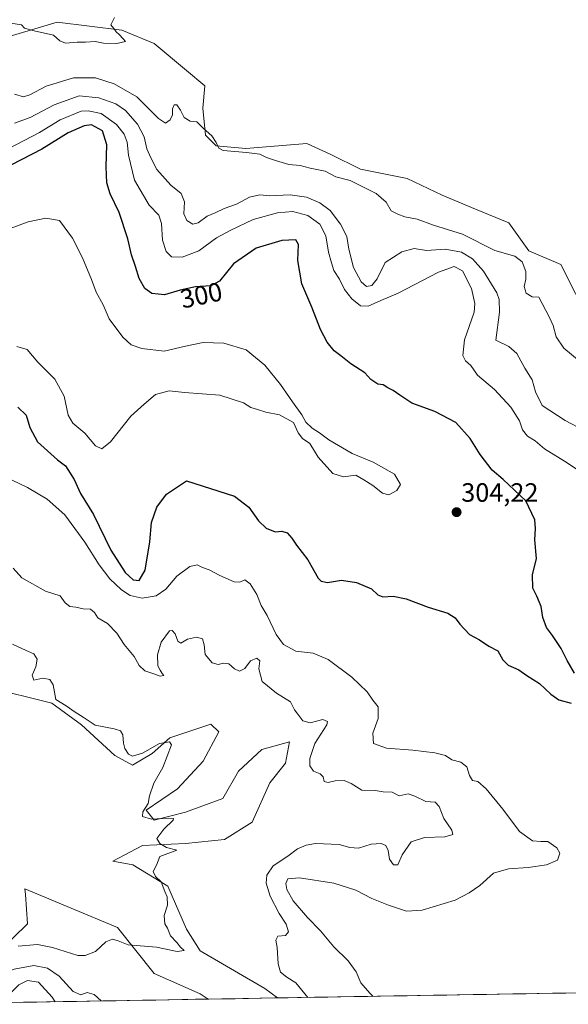
# Model space of a CAD drawing. Units: metres. Extents: x 618738 to 622221, y 4666977 to 4669349.
# Drawn here: x 621805 to 622012, y 4667028 to 4667400 of the extents above; entities that cross this region are included whole.
import ezdxf
from ezdxf.enums import TextEntityAlignment as Align

# ---------------------------------------------------------------- set-up
doc = ezdxf.new("R2010")
doc.units = ezdxf.units.M
doc.header["$MEASUREMENT"] = 0
for name, color, linetype, lineweight in [('Carátula', 7, 'Continuous', 5), ('Cultivos herbáceos CxS', 92, 'Continuous', 0), ('Curva de nivel maestra', 36, 'Continuous', 30), ('Curva de nivel normal', 36, 'Continuous', 0), ('Municipio CxS', 142, 'Continuous', 0), ('Pastizal CxS', 92, 'Continuous', 0), ('Punto de cota en terreno', 7, 'Continuous', 0), ('Rótulo de curva de nivel directora', 19, 'Continuous', 0), ('Rótulo de punto de cota en terreno', 19, 'Continuous', 0)]:
    doc.layers.add(name, color=color, linetype=linetype, lineweight=lineweight)
doc.styles.add('Arial', font='txt', dxfattribs={"height": 0.2})

# ---------------------------------------------------------------- blocks, each defined once
blk = doc.blocks.new('*U152')
at = {"layer": 'Cultivos herbáceos CxS', "color": 92, "linetype": 'Continuous', "lineweight": 0}
for points in [[(622020.91, 4667285.31, 283.15), (622009.74, 4667307.5, 282.59), (621997.53, 4667312.59, 282.71), (621990.06, 4667323.17, 282.27), (621977.47, 4667328.35, 282.52), (621964.88, 4667333.64, 282.87), (621951.58, 4667339.94, 283.23), (621934.07, 4667343.44, 283.74), (621922.86, 4667349.04, 283.9), (621913.75, 4667353.25, 283.88), (621890.71, 4667351.27, 285.13), (621879.52, 4667352.29, 284.92), (621875.45, 4667356.36, 285.11), (621874.53, 4667366.55, 284.36), (621875.23, 4667374.96, 283.26), (621868.33, 4667380.79, 281.98), (621856.12, 4667390.97, 280.79), (621843.91, 4667396.06, 280.29), (621819.49, 4667399.11, 279.75), (621815.68, 4667397.97, 279.92), (621799.15, 4667393, 280.61)], [(621793.04, 4667147.69, 283.05), (621817.46, 4667141.58, 284.39), (621828.65, 4667133.44, 284.03), (621841.26, 4667121.81, 284.31), (621847.92, 4667118.11, 284.51), (621855.32, 4667122.55, 284.75), (621861.98, 4667128.47, 285.17), (621877.53, 4667133.65, 286.76), (621880.49, 4667130.69, 287.09), (621874.57, 4667119.59, 285.94), (621864.95, 4667109.22, 286.75), (621853.1, 4667101.08, 285.37), (621856.06, 4667097.38, 284.94), (621867.91, 4667100.34, 285.3), (621881.97, 4667105.52, 285.88), (621887.89, 4667115.89, 286.38), (621896.78, 4667124.03, 287.22), (621907.14, 4667126.99, 288.49), (621905.66, 4667118.85, 288.3), (621899.74, 4667111.44, 288.08), (621893.08, 4667096.64, 286.21), (621882.71, 4667089.98, 286.63), (621867.91, 4667088.5, 285.59), (621851.62, 4667087.75, 284.83), (621840.52, 4667081.83, 284.22), (621840.47, 4667081.81, 284.22), (621847.98, 4667080.51, 284.64), (621861.2, 4667072.36, 285.21), (621868.33, 4667056.08, 285.69), (621873.41, 4667047.93, 285.47), (621897.83, 4667033.68, 286.8), (621902.64, 4667030.13, 287.09), (621876.42, 4667029.68, 287.15), (621873.41, 4667031.65, 286.91), (621856.11, 4667039.37, 286), (621842.24, 4667056.71, 284.59), (621807.28, 4667071.35, 283.59), (621807.45, 4667069.22, 283.48), (621808.3, 4667058.11, 283.74), (621797.62, 4667047.93, 286.62)]]:
    blk.add_polyline3d(points, dxfattribs=at)
blk = doc.blocks.new('*U156')
at = {"layer": 'Pastizal CxS', "color": 92, "linetype": 'Continuous', "lineweight": 0}
for points in [[(621799.15, 4667393, 280.61), (621815.68, 4667397.97, 279.92), (621819.49, 4667399.11, 279.75), (621843.91, 4667396.06, 280.29), (621856.12, 4667390.97, 280.79), (621868.33, 4667380.79, 281.98), (621875.23, 4667374.96, 283.26), (621874.53, 4667366.55, 284.36), (621875.45, 4667356.36, 285.11), (621879.52, 4667352.29, 284.92), (621890.71, 4667351.27, 285.13), (621913.75, 4667353.25, 283.88), (621922.86, 4667349.04, 283.9), (621934.07, 4667343.44, 283.74), (621951.58, 4667339.94, 283.23), (621964.88, 4667333.64, 282.87), (621977.47, 4667328.35, 282.52), (621990.06, 4667323.17, 282.27), (621997.53, 4667312.59, 282.71), (622009.74, 4667307.5, 282.59), (622020.91, 4667285.31, 283.15)], [(622151.75, 4667034.38, 292.68), (621902.64, 4667030.13, 287.09), (621902.64, 4667030.13, 287.09), (621897.83, 4667033.68, 286.8), (621873.41, 4667047.93, 285.47), (621868.33, 4667056.08, 285.69), (621861.2, 4667072.36, 285.21), (621847.98, 4667080.51, 284.64), (621840.47, 4667081.81, 284.22), (621840.52, 4667081.83, 284.22), (621851.62, 4667087.75, 284.83), (621867.91, 4667088.5, 285.59), (621882.71, 4667089.98, 286.63), (621893.08, 4667096.64, 286.21), (621899.74, 4667111.44, 288.08), (621905.66, 4667118.85, 288.3), (621907.14, 4667126.99, 288.49), (621896.78, 4667124.03, 287.22), (621887.89, 4667115.89, 286.38), (621881.97, 4667105.52, 285.88), (621867.91, 4667100.34, 285.3), (621856.06, 4667097.38, 284.94), (621853.1, 4667101.08, 285.37), (621864.95, 4667109.22, 286.75), (621874.57, 4667119.59, 285.94), (621880.49, 4667130.69, 287.09), (621877.53, 4667133.65, 286.76), (621861.98, 4667128.47, 285.17), (621855.32, 4667122.55, 284.75), (621847.92, 4667118.11, 284.51), (621841.26, 4667121.81, 284.31), (621828.65, 4667133.44, 284.03), (621817.46, 4667141.58, 284.39), (621793.04, 4667147.69, 283.05)]]:
    blk.add_polyline3d(points, dxfattribs=at)
blk.add_polyline3d([(621761.82, 4667027.72, 285.5), (621768.11, 4667045.9, 284.65), (621797.62, 4667047.93, 286.62), (621808.3, 4667058.11, 283.74), (621807.45, 4667069.22, 283.48), (621807.28, 4667071.35, 283.59), (621842.24, 4667056.71, 284.59), (621856.11, 4667039.37, 286), (621873.41, 4667031.65, 286.91), (621876.42, 4667029.68, 287.15), (621761.82, 4667027.72, 285.5)], close=True, dxfattribs=at)
blk = doc.blocks.new('*U163')
at = {"layer": 'Cultivos herbáceos CxS', "color": 92, "linetype": 'Continuous', "lineweight": 0}
for points in [[(622020.91, 4667285.31, 283.15), (622009.74, 4667307.5, 282.59), (621997.53, 4667312.59, 282.71), (621990.06, 4667323.17, 282.27), (621977.47, 4667328.35, 282.52), (621964.88, 4667333.64, 282.87), (621951.58, 4667339.94, 283.23), (621934.07, 4667343.44, 283.74), (621922.86, 4667349.04, 283.9), (621913.75, 4667353.25, 283.88), (621890.71, 4667351.27, 285.13), (621879.52, 4667352.29, 284.92), (621875.45, 4667356.36, 285.11), (621874.53, 4667366.55, 284.36), (621875.23, 4667374.96, 283.26), (621868.33, 4667380.79, 281.98), (621856.12, 4667390.97, 280.79), (621843.91, 4667396.06, 280.29), (621819.49, 4667399.11, 279.75), (621815.68, 4667397.97, 279.92), (621799.15, 4667393, 280.61)], [(621793.04, 4667147.69, 283.05), (621817.46, 4667141.58, 284.39), (621828.65, 4667133.44, 284.03), (621841.26, 4667121.81, 284.31), (621847.92, 4667118.11, 284.51), (621855.32, 4667122.55, 284.75), (621861.98, 4667128.47, 285.17), (621877.53, 4667133.65, 286.76), (621880.49, 4667130.69, 287.09), (621874.57, 4667119.59, 285.94), (621864.95, 4667109.22, 286.75), (621853.1, 4667101.08, 285.37), (621856.06, 4667097.38, 284.94), (621867.91, 4667100.34, 285.3), (621881.97, 4667105.52, 285.88), (621887.89, 4667115.89, 286.38), (621896.78, 4667124.03, 287.22), (621907.14, 4667126.99, 288.49), (621905.66, 4667118.85, 288.3), (621899.74, 4667111.44, 288.08), (621893.08, 4667096.64, 286.21), (621882.71, 4667089.98, 286.63), (621867.91, 4667088.5, 285.59), (621851.62, 4667087.75, 284.83), (621840.52, 4667081.83, 284.22), (621840.47, 4667081.81, 284.22), (621847.98, 4667080.51, 284.64), (621861.2, 4667072.36, 285.21), (621868.33, 4667056.08, 285.69), (621873.41, 4667047.93, 285.47), (621897.83, 4667033.68, 286.8), (621902.64, 4667030.13, 287.09)], [(621876.42, 4667029.68, 287.15), (621873.41, 4667031.65, 286.91), (621856.11, 4667039.37, 286), (621842.24, 4667056.71, 284.59), (621807.28, 4667071.35, 283.59), (621807.45, 4667069.22, 283.48), (621808.3, 4667058.11, 283.74), (621797.62, 4667047.93, 286.62), (621768.11, 4667045.9, 284.65), (621761.82, 4667027.72, 285.5)]]:
    blk.add_polyline3d(points, dxfattribs=at)
blk = doc.blocks.new('*U173')
at = {"layer": 'Pastizal CxS', "color": 92, "linetype": 'Continuous', "lineweight": 0}
for points in [[(622020.91, 4667285.31, 283.15), (622009.74, 4667307.5, 282.59), (621997.53, 4667312.59, 282.71), (621990.06, 4667323.17, 282.27), (621977.47, 4667328.35, 282.52), (621964.88, 4667333.64, 282.87), (621951.58, 4667339.94, 283.23), (621934.07, 4667343.44, 283.74), (621922.86, 4667349.04, 283.9), (621913.75, 4667353.25, 283.88), (621890.71, 4667351.27, 285.13), (621879.52, 4667352.29, 284.92), (621875.45, 4667356.36, 285.11), (621874.53, 4667366.55, 284.36), (621875.23, 4667374.96, 283.26), (621868.33, 4667380.79, 281.98), (621856.12, 4667390.97, 280.79), (621843.91, 4667396.06, 280.29), (621819.49, 4667399.11, 279.75), (621815.68, 4667397.97, 279.92), (621799.15, 4667393, 280.61)], [(621793.04, 4667147.69, 283.05), (621817.46, 4667141.58, 284.39), (621828.65, 4667133.44, 284.03), (621841.26, 4667121.81, 284.31), (621847.92, 4667118.11, 284.51), (621855.32, 4667122.55, 284.75), (621861.98, 4667128.47, 285.17), (621877.53, 4667133.65, 286.76), (621880.49, 4667130.69, 287.09), (621874.57, 4667119.59, 285.94), (621864.95, 4667109.22, 286.75), (621853.1, 4667101.08, 285.37), (621856.06, 4667097.38, 284.94), (621867.91, 4667100.34, 285.3), (621881.97, 4667105.52, 285.88), (621887.89, 4667115.89, 286.38), (621896.78, 4667124.03, 287.22), (621907.14, 4667126.99, 288.49), (621905.66, 4667118.85, 288.3), (621899.74, 4667111.44, 288.08), (621893.08, 4667096.64, 286.21), (621882.71, 4667089.98, 286.63), (621867.91, 4667088.5, 285.59), (621851.62, 4667087.75, 284.83), (621840.52, 4667081.83, 284.22), (621840.47, 4667081.81, 284.22), (621847.98, 4667080.51, 284.64), (621861.2, 4667072.36, 285.21), (621868.33, 4667056.08, 285.69), (621873.41, 4667047.93, 285.47), (621897.83, 4667033.68, 286.8), (621902.64, 4667030.13, 287.09)], [(621876.42, 4667029.68, 287.15), (621873.41, 4667031.65, 286.91), (621856.11, 4667039.37, 286), (621842.24, 4667056.71, 284.59), (621807.28, 4667071.35, 283.59), (621807.45, 4667069.22, 283.48), (621808.3, 4667058.11, 283.74), (621797.62, 4667047.93, 286.62), (621768.11, 4667045.9, 284.65), (621761.82, 4667027.72, 285.5)]]:
    blk.add_polyline3d(points, dxfattribs=at)
blk = doc.blocks.new('*U181')
at = {"layer": 'Curva de nivel normal', "color": 36, "linetype": 'Continuous', "lineweight": 0}
blk.add_polyline3d([(621802, 4667398.71, 280), (621805.95, 4667398.12, 280), (621807.17, 4667396.84, 280), (621810.75, 4667395.75, 280), (621818.01, 4667394.12, 280), (621820.46, 4667391.95, 280), (621822.58, 4667391.12, 280), (621826.99, 4667391.5, 280), (621830.11, 4667391.47, 280), (621833.82, 4667391.72, 280), (621836.95, 4667391.16, 280), (621841.95, 4667390.95, 280), (621845.28, 4667391.81, 280), (621844.39, 4667392.82, 280), (621842.93, 4667394.38, 280), (621841.7, 4667395.37, 280), (621840.87, 4667396.68, 280), (621839.78, 4667398.08, 280), (621841.06, 4667400.89, 280)], dxfattribs=at)
blk = doc.blocks.new('*U182')
at = {"layer": 'Curva de nivel normal', "color": 36, "linetype": 'Continuous', "lineweight": 0}
for points in [[(621938.66, 4667030.74, 295), (621937.53, 4667031.89, 295), (621934.2, 4667035.88, 295), (621932.33, 4667040.03, 295), (621929.42, 4667044.2, 295), (621923.89, 4667049.49, 295), (621918.95, 4667055.52, 295), (621914.01, 4667060.58, 295), (621908.55, 4667066.9, 295), (621906.15, 4667071.16, 295), (621905.86, 4667073.45, 295), (621906.56, 4667075.22, 295), (621911, 4667075.59, 295), (621923.96, 4667073.48, 295), (621932.19, 4667070.87, 295), (621938.28, 4667067.74, 295), (621944.61, 4667065.17, 295), (621951.36, 4667062.92, 295), (621957.26, 4667063.29, 295), (621969.77, 4667067.09, 295), (621975.03, 4667069.89, 295), (621979.12, 4667072.66, 295), (621984.24, 4667077.26, 295), (621989.91, 4667078.95, 295), (621997.38, 4667079.39, 295), (622004.28, 4667080.51, 295), (622008.36, 4667082.25, 295), (622009.28, 4667084.85, 295), (622008.16, 4667086.85, 295), (622004.79, 4667089.33, 295), (622002.15, 4667089.26, 295), (621999.02, 4667089.55, 295), (621994.1, 4667093.12, 295), (621987.76, 4667101.44, 295), (621981.46, 4667109.2, 295), (621978.31, 4667111.95, 295), (621976.29, 4667112.36, 295), (621975.16, 4667114.29, 295), (621974.22, 4667117.54, 295), (621971.97, 4667119.25, 295), (621968.55, 4667120.14, 295), (621966.07, 4667121.75, 295), (621962.15, 4667122.84, 295), (621953.81, 4667123.86, 295), (621943.85, 4667124.54, 295), (621938.93, 4667126.29, 295), (621938.68, 4667130.28, 295), (621940.66, 4667135.75, 295), (621940.64, 4667140.17, 295), (621938.64, 4667142.66, 295), (621936.56, 4667145.9, 295), (621930.8, 4667151.37, 295), (621921.77, 4667158.08, 295), (621916.18, 4667160.44, 295), (621909.64, 4667161.27, 295), (621904.98, 4667163.81, 295), (621902.21, 4667167.51, 295), (621898.79, 4667174.79, 295), (621896.56, 4667178.56, 295), (621894.81, 4667182.68, 295), (621892.4, 4667186.7, 295), (621890.28, 4667188.21, 295), (621888.45, 4667187.33, 295), (621886.3, 4667187.49, 295), (621880.86, 4667189.86, 295), (621876.92, 4667192.03, 295), (621874.36, 4667192.82, 295), (621872.28, 4667193.86, 295), (621869.62, 4667193.22, 295), (621864.66, 4667189.62, 295), (621860.48, 4667184.72, 295), (621856.86, 4667182.14, 295), (621851.52, 4667181.34, 295), (621846.96, 4667182.3, 295), (621843.7, 4667184.38, 295), (621839.29, 4667188.62, 295), (621835.27, 4667193.9, 295), (621829.87, 4667202.49, 295), (621822.31, 4667212.8, 295), (621815.7, 4667218.68, 295), (621808.28, 4667223.13, 295), (621802.48, 4667225.91, 295)], [(621801.48, 4667351.43, 295), (621812.73, 4667357.32, 295), (621820.6, 4667362.12, 295), (621828.47, 4667365.38, 295), (621831.1, 4667365.58, 295), (621836.04, 4667364.48, 295), (621841.89, 4667360.42, 295), (621844.71, 4667356.76, 295), (621845.84, 4667353.68, 295), (621846.34, 4667348.72, 295), (621848.7, 4667339.38, 295), (621854.24, 4667329.91, 295), (621857.85, 4667326.04, 295), (621858.91, 4667322.95, 295), (621859.26, 4667316.62, 295), (621860.68, 4667312.31, 295), (621862.69, 4667310.36, 295), (621866.7, 4667310.18, 295), (621872.97, 4667312.66, 295), (621879.68, 4667317.58, 295), (621884.99, 4667320.41, 295), (621893.44, 4667324.44, 295), (621902.72, 4667327.02, 295), (621908.52, 4667327.46, 295), (621914.08, 4667325.96, 295), (621918.62, 4667322.68, 295), (621920.88, 4667318.22, 295), (621921.95, 4667312.12, 295), (621923.07, 4667308.09, 295), (621923.96, 4667305.14, 295), (621926.08, 4667301.84, 295), (621928.03, 4667298.01, 295), (621930.75, 4667294.4, 295), (621934, 4667291.8, 295), (621936.95, 4667291.67, 295), (621941.75, 4667293.8, 295), (621948.22, 4667296.6, 295), (621963.53, 4667304.53, 295), (621969.39, 4667306.72, 295), (621972.58, 4667305.02, 295), (621975.98, 4667298.42, 295), (621977.22, 4667292.67, 295), (621976.95, 4667289.4, 295), (621973.3, 4667279.01, 295), (621972.69, 4667273.04, 295), (621973.69, 4667271.03, 295), (621975.67, 4667269.2, 295), (621978.16, 4667265.63, 295), (621984.6, 4667260.14, 295), (621990.84, 4667253.48, 295), (621994.03, 4667248.28, 295), (621995.23, 4667244.88, 295), (621997.05, 4667242.56, 295), (622000.03, 4667240.71, 295), (622003.52, 4667237.7, 295), (622011.08, 4667233.09, 295), (622018.46, 4667228.14, 295)], [(621798.85, 4667028.35, 295), (621802.28, 4667032.49, 295), (621805.02, 4667035.09, 295), (621808.28, 4667036.74, 295), (621812.46, 4667036.06, 295), (621817.62, 4667030.41, 295), (621818.67, 4667028.69, 295)]]:
    blk.add_polyline3d(points, dxfattribs=at)
blk = doc.blocks.new('*U184')
at = {"layer": 'Curva de nivel normal', "color": 36, "linetype": 'Continuous', "lineweight": 0}
for points in [[(622020.35, 4667243.72, 290), (622011.37, 4667248.52, 290), (622002.63, 4667254.11, 290), (622000.16, 4667259.31, 290), (621998.91, 4667263.86, 290), (621996.13, 4667268.28, 290), (621993.08, 4667273.75, 290), (621990.02, 4667276.43, 290), (621985.18, 4667278.85, 290), (621986.48, 4667289.47, 290), (621986.33, 4667294.2, 290), (621985.45, 4667296.7, 290), (621980.43, 4667304.96, 290), (621976.28, 4667309.64, 290), (621972.15, 4667312.11, 290), (621966, 4667313.25, 290), (621958.95, 4667312.75, 290), (621954.28, 4667313.43, 290), (621949.61, 4667312.17, 290), (621943.28, 4667308.15, 290), (621940.28, 4667302.01, 290), (621938.28, 4667299.56, 290), (621936.31, 4667299.16, 290), (621934.21, 4667300.88, 290), (621931.42, 4667306.31, 290), (621929.66, 4667313.28, 290), (621928.86, 4667318.03, 290), (621926.42, 4667322.7, 290), (621922.5, 4667327.9, 290), (621918.7, 4667330.81, 290), (621913.6, 4667332.96, 290), (621907.49, 4667333.82, 290), (621899.61, 4667333.46, 290), (621895.95, 4667333.76, 290), (621892.09, 4667332.91, 290), (621887.18, 4667330.31, 290), (621882.55, 4667328.58, 290), (621879.13, 4667326.98, 290), (621876.08, 4667325.72, 290), (621872.7, 4667323.19, 290), (621870.63, 4667322.74, 290), (621868.46, 4667324.04, 290), (621867.28, 4667326.57, 290), (621867.6, 4667331.18, 290), (621866.32, 4667334.32, 290), (621862.4, 4667337.4, 290), (621857.08, 4667343.31, 290), (621854.79, 4667347.73, 290), (621853.28, 4667351.14, 290), (621852.3, 4667355.77, 290), (621849.84, 4667360.47, 290), (621845.3, 4667365.62, 290), (621841.58, 4667368.16, 290), (621835.2, 4667370.52, 290), (621827.8, 4667371.18, 290), (621818.32, 4667367.85, 290), (621809.31, 4667363.03, 290), (621803.34, 4667360.82, 290)], [(621802.78, 4667192.65, 290), (621806.07, 4667188.99, 290), (621815.09, 4667183.9, 290), (621820.53, 4667182.19, 290), (621822.43, 4667179.53, 290), (621824.28, 4667178.18, 290), (621826.44, 4667177.94, 290), (621829.25, 4667177.22, 290), (621832, 4667177.15, 290), (621833.5, 4667175.84, 290), (621834.75, 4667173.86, 290), (621838.42, 4667171.76, 290), (621841.99, 4667168, 290), (621844.78, 4667163.79, 290), (621848.59, 4667159.19, 290), (621850.42, 4667155.76, 290), (621852.6, 4667153.86, 290), (621856.3, 4667152.57, 290), (621858.38, 4667151.75, 290), (621859.75, 4667151.99, 290), (621859.08, 4667152.76, 290), (621858.39, 4667154.07, 290), (621857.48, 4667155.68, 290), (621857.37, 4667159.85, 290), (621858.76, 4667164.59, 290), (621861.94, 4667168.92, 290), (621862.83, 4667169.1, 290), (621864.05, 4667167.79, 290), (621865.05, 4667165.06, 290), (621866.21, 4667164.22, 290), (621868.7, 4667165.82, 290), (621872.03, 4667166.51, 290), (621874.29, 4667165.95, 290), (621874.96, 4667163.68, 290), (621875.34, 4667160.02, 290), (621878.01, 4667156.86, 290), (621880.28, 4667156.2, 290), (621882.28, 4667156.73, 290), (621884.32, 4667156.44, 290), (621886.45, 4667154.54, 290), (621888.32, 4667153.72, 290), (621890.28, 4667154.71, 290), (621892.44, 4667157.64, 290), (621894.92, 4667158.64, 290), (621895.97, 4667157.65, 290), (621895.57, 4667154.58, 290), (621896.85, 4667149.72, 290), (621902.26, 4667145.38, 290), (621907.59, 4667142.13, 290), (621909.11, 4667139.12, 290), (621910.39, 4667137.46, 290), (621912.28, 4667134.9, 290), (621914.98, 4667134.15, 290), (621919.82, 4667135.44, 290), (621921.56, 4667134.69, 290), (621921.28, 4667133.37, 290), (621916.82, 4667126.39, 290), (621914.86, 4667120.63, 290), (621914.86, 4667117.89, 290), (621916.21, 4667115.82, 290), (621918.78, 4667114.83, 290), (621919.92, 4667113.73, 290), (621920.3, 4667112.01, 290), (621921.84, 4667111.58, 290), (621924.51, 4667112.19, 290), (621927.9, 4667112.3, 290), (621930.43, 4667111.19, 290), (621934.57, 4667108.73, 290), (621939.61, 4667108.52, 290), (621942.61, 4667108.1, 290), (621945.95, 4667107.89, 290), (621948.62, 4667106.54, 290), (621952.01, 4667107.31, 290), (621954.57, 4667106.42, 290), (621958.72, 4667104.4, 290), (621962.26, 4667104.09, 290), (621963.69, 4667102.57, 290), (621965.5, 4667097.98, 290), (621968.45, 4667093.51, 290), (621968.85, 4667091.92, 290), (621965.9, 4667091.1, 290), (621958.23, 4667090.77, 290), (621953.18, 4667089.12, 290), (621949.72, 4667084.25, 290), (621948.13, 4667080.47, 290), (621946.45, 4667080.42, 290), (621944.96, 4667082.64, 290), (621944.45, 4667085.91, 290), (621943.53, 4667087.8, 290), (621941.83, 4667088.58, 290), (621938.01, 4667088.33, 290), (621933.2, 4667086.8, 290), (621930.01, 4667086.96, 290), (621925.99, 4667088.17, 290), (621917.02, 4667088.52, 290), (621913.46, 4667087.89, 290), (621910.27, 4667086.5, 290), (621906.53, 4667083.79, 290), (621901.09, 4667080.11, 290), (621898.59, 4667076.49, 290), (621898.39, 4667073.52, 290), (621899.9, 4667068.6, 290), (621903.34, 4667062.02, 290), (621905.96, 4667058, 290), (621906.81, 4667055.08, 290), (621905.72, 4667053.75, 290), (621902.78, 4667053.54, 290), (621902, 4667052.02, 290), (621902.52, 4667049.19, 290), (621902.91, 4667043.02, 290), (621903.84, 4667039.92, 290), (621906.18, 4667037.98, 290), (621909.6, 4667035.84, 290), (621914.12, 4667030.32, 290)], [(621836.01, 4667028.99, 290), (621833.42, 4667031.46, 290), (621830.79, 4667032.15, 290), (621828.36, 4667031.34, 290), (621825.52, 4667032.54, 290), (621820.2, 4667038.41, 290), (621815.76, 4667041.44, 290), (621810.66, 4667042.38, 290), (621803.18, 4667041, 290), (621792.28, 4667036.88, 290), (621790.51, 4667037.34, 290), (621788.09, 4667035.99, 290), (621784.79, 4667033.51, 290), (621783.54, 4667032.08, 290), (621784.03, 4667031.33, 290), (621785.97, 4667030.7, 290), (621786.46, 4667028.96, 290), (621786.11, 4667028.13, 290)]]:
    blk.add_polyline3d(points, dxfattribs=at)
blk = doc.blocks.new('5PATER')
at = {"layer": 'Carátula', "linetype": 'Continuous', "lineweight": 5}
h = blk.add_hatch(color=250, dxfattribs=at)
edge = h.paths.add_edge_path()
edge.add_ellipse((0, 0.01), major_axis=(-1.33, -1.34), ratio=0.999422, start_angle=0, end_angle=360)

msp = doc.modelspace()

# ---------------------------------------------------------------- linework, layer by layer
at = {"layer": 'Cultivos herbáceos CxS', "color": 92, "linetype": 'Continuous', "lineweight": 0}
msp.add_polyline3d([(621902.64, 4667030.13, 287.09), (621876.42, 4667029.68, 287.15)], dxfattribs=at)
at = {"layer": 'Curva de nivel maestra', "color": 36, "linetype": 'Continuous', "lineweight": 30}
for points in [[(622014.78, 4667152.88, 300), (622012.03, 4667157.76, 300), (622009.78, 4667162.2, 300), (622006.56, 4667167.11, 300), (622004.24, 4667170.14, 300), (622002.88, 4667173.96, 300), (622002.2, 4667178.14, 300), (622000.65, 4667181.98, 300), (621999.08, 4667185.08, 300), (621998.98, 4667190.15, 300), (622000.49, 4667196.31, 300), (621999.84, 4667203.28, 300), (622000.17, 4667207.6, 300), (621999.86, 4667210.85, 300), (621996.46, 4667218.09, 300), (621987.91, 4667226.18, 300), (621983.7, 4667229.69, 300), (621979.22, 4667235.66, 300), (621975.42, 4667241.67, 300), (621969.99, 4667247.66, 300), (621962.08, 4667251.91, 300), (621953.37, 4667255.03, 300), (621948.86, 4667258.03, 300), (621946.38, 4667259.83, 300), (621944.35, 4667260.82, 300), (621942.53, 4667261.98, 300), (621940.53, 4667262.2, 300), (621937.94, 4667263.94, 300), (621935.7, 4667266.43, 300), (621930.42, 4667269.9, 300), (621926.55, 4667272.97, 300), (621924.1, 4667274.81, 300), (621921.37, 4667278.02, 300), (621918.86, 4667282.89, 300), (621915.68, 4667291.36, 300), (621911.92, 4667300.15, 300), (621910.29, 4667309, 300), (621910.62, 4667315.04, 300), (621909.56, 4667316.78, 300), (621904.3, 4667316.52, 300), (621894.64, 4667313.66, 300), (621886.05, 4667307.68, 300), (621880.81, 4667301.2, 300), (621877.48, 4667299.32, 300), (621871.72, 4667298.96, 300), (621865.91, 4667297.73, 300), (621859.94, 4667295.98, 300), (621855.16, 4667296.45, 300), (621852.52, 4667298.35, 300), (621850.44, 4667302.1, 300), (621849.04, 4667306.71, 300), (621847.52, 4667311.11, 300), (621846.18, 4667317.12, 300), (621842.82, 4667327.07, 300), (621839.51, 4667334.1, 300), (621838.27, 4667338.28, 300), (621838, 4667344.32, 300), (621838.16, 4667352.71, 300), (621836.51, 4667357.95, 300), (621832.44, 4667360.22, 300), (621829.61, 4667359.89, 300), (621823.61, 4667357.2, 300), (621813.61, 4667351.09, 300), (621802.18, 4667345.08, 300)], [(621804.61, 4667253.52, 300), (621807.69, 4667250.42, 300), (621809.15, 4667245.75, 300), (621812.08, 4667240.36, 300), (621819.63, 4667233.64, 300), (621822.63, 4667231.3, 300), (621825.84, 4667226.2, 300), (621828.22, 4667220.9, 300), (621833.17, 4667212.88, 300), (621839.74, 4667199.38, 300), (621845.08, 4667190.95, 300), (621848.14, 4667188.21, 300), (621850.36, 4667188, 300), (621852.69, 4667191.88, 300), (621854.45, 4667202.62, 300), (621855.12, 4667209.95, 300), (621857.06, 4667215.7, 300), (621860.77, 4667220.58, 300), (621868.28, 4667225.63, 300)], [(621868.28, 4667225.63, 300), (621886.45, 4667219.79, 300), (621891.9, 4667215.68, 300), (621895.49, 4667210.58, 300), (621898.33, 4667207.77, 300), (621901.84, 4667206.33, 300), (621904.26, 4667206.61, 300), (621906.28, 4667206.04, 300), (621908.08, 4667204.02, 300), (621909.81, 4667201.35, 300), (621914.08, 4667195.8, 300), (621918.08, 4667188.85, 300), (621919.16, 4667187.66, 300), (621921.56, 4667187.16, 300), (621926.78, 4667188.05, 300), (621932.5, 4667187.22, 300), (621938.15, 4667184.75, 300), (621940.55, 4667182.55, 300), (621942.51, 4667181.84, 300), (621946.38, 4667182.01, 300), (621951.23, 4667181.06, 300), (621959.56, 4667177.85, 300), (621966.95, 4667175.66, 300), (621969.83, 4667173.9, 300), (621971.53, 4667171.44, 300), (621975.18, 4667167.6, 300), (621979.02, 4667165.56, 300), (621982.44, 4667163.07, 300), (621985.93, 4667161.38, 300), (621987.76, 4667157.96, 300), (621989.79, 4667155.93, 300), (621993.76, 4667154.2, 300), (621996.86, 4667152.01, 300), (622001.62, 4667149.04, 300), (622005.86, 4667144.94, 300), (622008.94, 4667142.89, 300), (622013.6, 4667141.54, 300)]]:
    msp.add_polyline3d(points, dxfattribs=at)
at = {"layer": 'Curva de nivel normal', "color": 36, "linetype": 'Continuous', "lineweight": 0}
for points in [[(621803.37, 4667371.86, 285), (621806.7, 4667370.86, 285), (621809.07, 4667371.57, 285), (621815.28, 4667374.91, 285), (621825.61, 4667377.96, 285), (621833.98, 4667377.97, 285), (621840.93, 4667375.8, 285), (621849.55, 4667370.79, 285), (621857.7, 4667362.63, 285), (621860.42, 4667360.89, 285), (621862.11, 4667362.1, 285), (621863.03, 4667364.05, 285), (621863.02, 4667366.3, 285), (621863.63, 4667367.75, 285), (621864.67, 4667367.78, 285), (621866.08, 4667365.76, 285), (621867.39, 4667363.06, 285), (621869.67, 4667361.67, 285), (621872.23, 4667361.4, 285), (621874.63, 4667358.94, 285), (621877.85, 4667356.11, 285), (621879.54, 4667353.59, 285), (621880.57, 4667351.38, 285), (621882.09, 4667350.51, 285), (621890.92, 4667349.77, 285), (621895.95, 4667349.13, 285), (621898.47, 4667347.84, 285), (621901.86, 4667346.81, 285), (621906.92, 4667345.26, 285), (621911.24, 4667344.88, 285), (621915, 4667343.88, 285), (621920.71, 4667342.68, 285), (621924.64, 4667340.64, 285), (621930.13, 4667339.14, 285), (621939.89, 4667334.23, 285), (621943.68, 4667331.02, 285), (621945.62, 4667327.74, 285), (621948.14, 4667326.52, 285), (621950.79, 4667325.42, 285), (621955.37, 4667324.58, 285), (621961.62, 4667322.29, 285), (621972.52, 4667318.86, 285), (621984.79, 4667312.79, 285), (621992.27, 4667310.61, 285), (621995.07, 4667308.41, 285), (621996.47, 4667304.76, 285), (621996.42, 4667301.89, 285), (621995.77, 4667299.17, 285), (621996.64, 4667296.62, 285), (621998.91, 4667295.24, 285), (622001.37, 4667295.04, 285), (622005.33, 4667287.64, 285), (622006.77, 4667284.36, 285), (622007.96, 4667280.05, 285), (622010.76, 4667275.79, 285), (622016.63, 4667271.04, 285)], [(621944.7, 4667220.36, 305), (621947.8, 4667221.95, 305), (621949.06, 4667224.3, 305), (621946.85, 4667228.22, 305), (621938.83, 4667232.72, 305), (621930.83, 4667236, 305), (621922.11, 4667241.16, 305), (621918.49, 4667243.84, 305), (621915.72, 4667245.52, 305), (621913.38, 4667247.87, 305), (621911.84, 4667250.6, 305), (621908.3, 4667255.52, 305), (621903.86, 4667262.09, 305), (621897.87, 4667269.4, 305), (621890.79, 4667275.23, 305), (621882.42, 4667277.66, 305), (621874.61, 4667277.94, 305), (621867.94, 4667276.61, 305), (621859.92, 4667274.72, 305), (621851.44, 4667275.66, 305), (621847.41, 4667277.05, 305), (621844.24, 4667279.91, 305), (621839.1, 4667286.93, 305), (621836.83, 4667292.14, 305), (621834.17, 4667297, 305), (621832.44, 4667301.71, 305), (621828.96, 4667309.92, 305), (621825.19, 4667317.46, 305), (621820.37, 4667324.04, 305), (621815.15, 4667324.93, 305), (621808.48, 4667323.54, 305), (621800.66, 4667320.72, 305)], [(621804.26, 4667276.42, 305), (621808.18, 4667275.29, 305), (621812.09, 4667270.52, 305), (621818.63, 4667264.12, 305), (621822.14, 4667257.6, 305), (621823.57, 4667250.53, 305), (621825.31, 4667247.51, 305), (621829.92, 4667243.62, 305), (621833.96, 4667238.92, 305), (621836.29, 4667237.78, 305), (621839.61, 4667240.41, 305), (621847.28, 4667250.05, 305), (621852.28, 4667254.66, 305), (621856.61, 4667258.28, 305), (621861.78, 4667259.64, 305), (621867.59, 4667259.05, 305), (621880.92, 4667258.03, 305), (621889.87, 4667255.19, 305), (621892.57, 4667253.38, 305), (621895.1, 4667252.64, 305), (621898.24, 4667251.58, 305), (621903.44, 4667250.56, 305), (621908.67, 4667247.67, 305), (621910.44, 4667243.75, 305), (621912.14, 4667241.69, 305), (621914.82, 4667239.82, 305), (621918.03, 4667234.57, 305), (621923.57, 4667228.4, 305), (621927.56, 4667227.1, 305), (621932.26, 4667227.79, 305), (621935.32, 4667226.08, 305), (621938.67, 4667223.86, 305), (621942.32, 4667220.98, 305), (621944.7, 4667220.36, 305)], [(621804.66, 4667049.67, 285), (621812.01, 4667050.34, 285), (621817.72, 4667049.18, 285), (621827.28, 4667046.22, 285), (621829.97, 4667046.14, 285), (621833.91, 4667047.67, 285), (621837.79, 4667051.29, 285), (621840.31, 4667052.41, 285), (621842.55, 4667051.73, 285), (621846.32, 4667050.22, 285), (621857.02, 4667049.35, 285), (621864.73, 4667047.72, 285), (621867.47, 4667048.05, 285), (621866.02, 4667049.34, 285), (621864.7, 4667051.04, 285), (621862.29, 4667053.64, 285), (621861.1, 4667056.45, 285), (621860.1, 4667058.11, 285), (621859.92, 4667061.26, 285), (621861.16, 4667065.17, 285), (621861.02, 4667068.37, 285), (621860.06, 4667070.4, 285), (621858.67, 4667074.01, 285), (621856.55, 4667076.06, 285), (621855.76, 4667077.96, 285), (621856.93, 4667080.29, 285), (621858.28, 4667083.59, 285), (621864.59, 4667085.96, 285), (621860.74, 4667086.96, 285), (621858.19, 4667088.52, 285), (621857.06, 4667090.42, 285), (621859.73, 4667093.96, 285), (621863.32, 4667097.36, 285), (621863.39, 4667097.91, 285), (621861.32, 4667098.11, 285), (621855.09, 4667097.68, 285), (621851.69, 4667098.76, 285), (621851.75, 4667100.44, 285), (621853.88, 4667103.63, 285), (621854.36, 4667106.54, 285), (621856, 4667111.29, 285), (621859.37, 4667117.21, 285), (621862.64, 4667125.8, 285), (621861.93, 4667126.97, 285), (621858.14, 4667126.31, 285), (621851.68, 4667122.68, 285), (621847.95, 4667121.5, 285), (621846.33, 4667122.35, 285), (621845.04, 4667124.38, 285), (621844.46, 4667126.47, 285), (621844.27, 4667129.62, 285), (621843.42, 4667131.1, 285), (621840.92, 4667131.93, 285), (621833.85, 4667133.2, 285), (621829.23, 4667136.24, 285), (621826.23, 4667138.24, 285), (621822.88, 4667140.56, 285), (621818.95, 4667142.96, 285), (621817.88, 4667148.56, 285), (621816.65, 4667150.58, 285), (621813.98, 4667150.98, 285), (621810.59, 4667150.28, 285), (621810.02, 4667152.12, 285), (621811.42, 4667155.27, 285), (621811.92, 4667158.21, 285), (621810.59, 4667160.2, 285), (621807.75, 4667161.54, 285), (621802.63, 4667163.84, 285)]]:
    msp.add_polyline3d(points, dxfattribs=at)
at = {"layer": 'Municipio CxS', "color": 142, "linetype": 'Continuous', "lineweight": 0}
msp.add_polyline3d([(622016.51, 4667032.07, 299.97), (622011.51, 4667031.99, 299.23), (622006.52, 4667031.9, 298.74), (622001.53, 4667031.81, 298.42), (621996.53, 4667031.73, 298.17), (621991.54, 4667031.64, 297.67), (621986.54, 4667031.56, 297.53), (621981.55, 4667031.47, 297.42), (621976.56, 4667031.39, 297.39), (621971.56, 4667031.3, 297.42), (621966.57, 4667031.22, 297.51), (621961.58, 4667031.13, 297.61), (621956.58, 4667031.05, 297.77), (621951.59, 4667030.96, 297.73), (621946.59, 4667030.88, 296.22), (621941.6, 4667030.79, 295.41), (621936.61, 4667030.71, 294.12), (621931.61, 4667030.62, 292.63), (621926.62, 4667030.53, 292.04), (621921.63, 4667030.45, 291.43), (621916.63, 4667030.36, 290.24), (621911.64, 4667030.28, 289.03), (621906.65, 4667030.19, 287.56), (621901.65, 4667030.11, 286.65), (621896.66, 4667030.02, 286.51), (621891.66, 4667029.94, 286.54), (621886.67, 4667029.85, 286.55), (621881.68, 4667029.77, 286.62), (621876.68, 4667029.68, 286.78), (621871.69, 4667029.6, 286.62), (621866.7, 4667029.51, 286.91), (621861.7, 4667029.43, 286.87), (621856.71, 4667029.34, 287.09), (621851.71, 4667029.25, 287.63), (621846.72, 4667029.17, 288.7), (621841.73, 4667029.08, 289.09), (621836.73, 4667029, 289.73), (621831.74, 4667028.91, 290.5), (621826.75, 4667028.83, 290.4), (621821.75, 4667028.74, 292.73), (621816.76, 4667028.66, 295.76), (621811.76, 4667028.57, 299.03), (621806.77, 4667028.49, 299.1), (621801.78, 4667028.4, 296.27)], dxfattribs=at)
at = {"layer": 'Pastizal CxS', "color": 92, "linetype": 'Continuous', "lineweight": 0}
for points in [[(622151.75, 4667034.38, 292.68), (621902.64, 4667030.13, 287.09)], [(621876.42, 4667029.68, 287.15), (621761.82, 4667027.72, 285.5)]]:
    msp.add_polyline3d(points, dxfattribs=at)

# ---------------------------------------------------------------- block references
at = {"layer": 'Cultivos herbáceos CxS', "color": 92, "linetype": 'Continuous', "lineweight": 0}
for name in ['*U152', '*U163']:
    msp.add_blockref(name, (0, 0), dxfattribs=at)
at = {"layer": 'Curva de nivel normal', "color": 36, "linetype": 'Continuous', "lineweight": 0}
for name in ['*U181', '*U184', '*U182']:
    msp.add_blockref(name, (0, 0), dxfattribs=at)
at = {"layer": 'Pastizal CxS', "color": 92, "linetype": 'Continuous', "lineweight": 0}
for name in ['*U156', '*U173']:
    msp.add_blockref(name, (0, 0), dxfattribs=at)
at = {"layer": 'Punto de cota en terreno', "linetype": 'Continuous', "lineweight": 0}
msp.add_blockref('5PATER', (621970.3, 4667213.79, 304.22), dxfattribs=at)

# ---------------------------------------------------------------- texts
at = {"layer": 'Rótulo de curva de nivel directora', "color": 19, "linetype": 'Continuous', "lineweight": 0, "style": 'Arial'}
msp.add_text('300', height=7, rotation=11.9533, dxfattribs=at).set_placement((621873.88, 4667295.81), align=Align.MIDDLE_CENTER)
at = {"layer": 'Rótulo de punto de cota en terreno', "color": 19, "linetype": 'Continuous', "lineweight": 0, "style": 'Arial'}
msp.add_text('304,22', height=7, dxfattribs=at).set_placement((621972.06, 4667215.55), align=Align.BOTTOM_LEFT)

doc.saveas('drawing.dxf')
